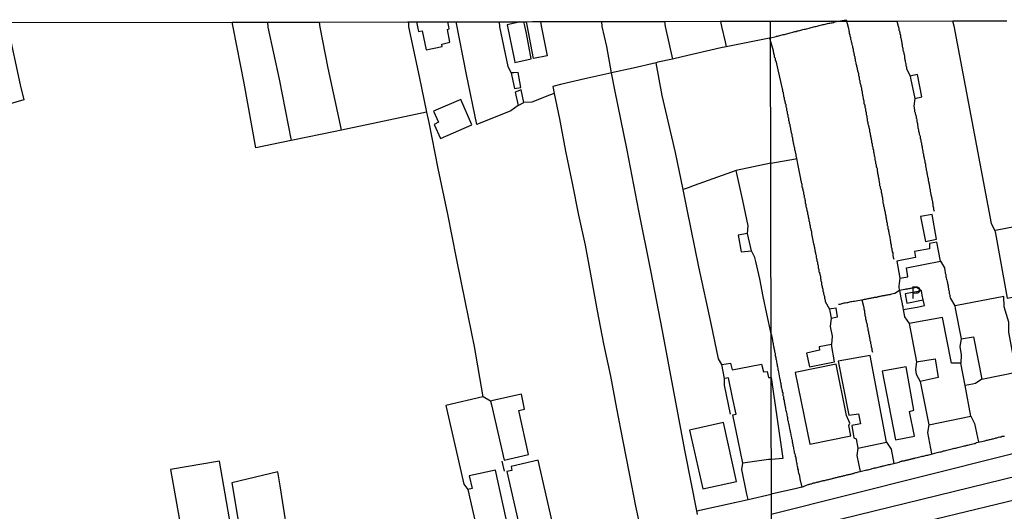
# Model space of a CAD drawing. Units: millimetres. Extents: x 180707 to 183188, y 1668736 to 1671511.
# Drawn here: x 181047 to 181246, y 1671410 to 1671508 of the extents above; entities that cross this region are included whole.
import ezdxf
from ezdxf.enums import TextEntityAlignment as Align

# ---------------------------------------------------------------- set-up
doc = ezdxf.new("R2010")
doc.units = ezdxf.units.MM
doc.header["$MEASUREMENT"] = 0
for name, color, linetype in [('V-EDIFICACAO', 2, 'Continuous'), ('V-EDIFICACAO_IDENTIFICADA', 6, 'Continuous'), ('V-EIXO_DE_LOGRADOURO', 3, 'Continuous'), ('V-LOTE', 1, 'Continuous'), ('V-NOME_DOS_LOGRADOUROS', 7, 'Continuous'), ('V-QUADRA', 41, 'Continuous'), ('V-TESTADA', 250, 'Continuous'), ('X-LIMITE_1000', 7, 'Continuous'), ('X-LIMITE_5000', 7, 'Continuous')]:
    doc.layers.add(name, color=color, linetype=linetype)
doc.styles.get("Standard").update_dxf_attribs({"font": 'romans.shx'})

msp = doc.modelspace()

# ---------------------------------------------------------------- linework, layer by layer
at = {"layer": 'V-EDIFICACAO'}
for points in [[(181127.28, 1671507.99), (181127.49, 1671506.98), (181127.69, 1671506.03), (181128.43, 1671506.16), (181129.25, 1671502.33), (181132.47, 1671503.02), (181132.37, 1671503.48), (181134.03, 1671503.91), (181133.52, 1671506.44), (181133.9, 1671506.57), (181133.81, 1671506.99), (181133.6, 1671508)], [(181148.04, 1671508.02), (181147.26, 1671507.81), (181145.54, 1671507.41), (181147, 1671500.21), (181147.08, 1671499.83), (181150.37, 1671500.52), (181149.42, 1671505.63), (181149.03, 1671507.46), (181148.9, 1671508.02)], [(181152.26, 1671508.02), (181152.46, 1671506.88), (181153.61, 1671501.16), (181150.85, 1671500.6), (181149.58, 1671507.31), (181149.44, 1671508.02)]]:
    msp.add_lwpolyline(points, dxfattribs=at)
for points in [[(181146.36, 1671497.7), (181146.5, 1671497.03), (181147, 1671494.55), (181148.27, 1671494.76), (181147.76, 1671497.82), (181146.87, 1671497.74), (181146.36, 1671497.7)], [(181226.59, 1671497.08), (181226.68, 1671496.63), (181227.54, 1671492.55), (181228.96, 1671492.88), (181228.06, 1671497.41), (181227.12, 1671497.2), (181226.59, 1671497.08)], [(181147.12, 1671493.87), (181147.76, 1671491.15), (181148.87, 1671491.74), (181148.36, 1671494.29), (181147.12, 1671493.87)], [(181130.71, 1671490.04), (181131.69, 1671487.83), (181130.84, 1671487.32), (181132.12, 1671484.52), (181138.41, 1671487.24), (181136.2, 1671492.38), (181130.71, 1671490.04)], [(181228.71, 1671468.84), (181229.7, 1671463.79), (181231.89, 1671464.26), (181231.03, 1671469.21), (181228.71, 1671468.84)], [(181243.64, 1671466.01), (181243.75, 1671465.4), (181246.08, 1671452.37), (181253.68, 1671453.82), (181251.09, 1671467.43), (181244.08, 1671466.09), (181243.64, 1671466.01)], [(181192.02, 1671465.04), (181192.61, 1671461.69), (181194.65, 1671461.94), (181193.89, 1671465.43), (181192.02, 1671465.04)], [(181230.48, 1671463.38), (181230.49, 1671462.29), (181227.5, 1671461.77), (181227.64, 1671460.59), (181223.94, 1671459.8), (181224.53, 1671456.38), (181226.13, 1671456.69), (181225.83, 1671458.52), (181232.67, 1671459.82), (181231.93, 1671463.66), (181230.48, 1671463.38)], [(181235.56, 1671450.83), (181235.66, 1671450.33), (181236.83, 1671444.21), (181239.35, 1671444.61), (181241.03, 1671436.1), (181248.26, 1671437.54), (181247.87, 1671437.95), (181246.44, 1671445.57), (181246.43, 1671447.59), (181245.49, 1671450.62), (181245.44, 1671452.73), (181235.99, 1671450.91), (181235.56, 1671450.83)], [(181210.37, 1671450.2), (181210.46, 1671449.74), (181210.72, 1671448.36), (181212, 1671448.63), (181211.69, 1671450.39), (181210.74, 1671450.25), (181210.37, 1671450.2)], [(181237.63, 1671434.82), (181236.77, 1671439.32), (181234.88, 1671439.31), (181233.09, 1671448.52), (181226.39, 1671447.31), (181227.84, 1671439.56), (181231.62, 1671440.19), (181232.26, 1671436.42), (181228.58, 1671435.65), (181230.32, 1671426.93), (181238.81, 1671428.65)], [(181208.29, 1671442.59), (181208.39, 1671441.92), (181205.75, 1671441.32), (181206.34, 1671438.56), (181211.38, 1671439.58), (181210.78, 1671443.09), (181208.29, 1671442.59)], [(181212.13, 1671439.69), (181214.29, 1671428.87), (181216.21, 1671429.11), (181216.6, 1671427.09), (181214.85, 1671426.74), (181215.24, 1671424.31), (181215.71, 1671424.11), (181216.06, 1671422.24), (181221.84, 1671423.44), (181218.56, 1671440.86), (181212.13, 1671439.69)], [(181198.68, 1671419.93), (181198.08, 1671419.91), (181192.96, 1671419.21), (181191.99, 1671423.76), (181190.91, 1671428.94), (181191.63, 1671429.02), (181190.86, 1671432.42), (181190.07, 1671436.33), (181189.28, 1671436.23), (181188.74, 1671439.04), (181190.45, 1671439.32), (181190.81, 1671437.94), (181194.31, 1671438.66), (181196.71, 1671439.14), (181197.12, 1671437.58), (181197.84, 1671437.61), (181198.09, 1671436.43), (181198.63, 1671436.46), (181200.97, 1671420.11)], [(181203.46, 1671437.41), (181206.4, 1671422.98), (181214.67, 1671424.66), (181214.25, 1671426.78), (181214.46, 1671427.26), (181213.77, 1671428.78), (181211.74, 1671439.1), (181203.46, 1671437.41)], [(181220.98, 1671437.72), (181223.62, 1671423.88), (181227.46, 1671424.65), (181226.45, 1671429.56), (181227.36, 1671429.85), (181225.81, 1671438.59), (181220.98, 1671437.72)], [(181142.19, 1671431.67), (181142.35, 1671430.96), (181144.91, 1671419.81), (181149.84, 1671420.92), (181147.89, 1671429.8), (181149.04, 1671430.06), (181148.4, 1671433.07), (181142.68, 1671431.78), (181142.19, 1671431.67)], [(181182.24, 1671425.8), (181184.92, 1671414.03), (181191.68, 1671415.52), (181189.08, 1671427.38), (181182.24, 1671425.8)], [(181077.78, 1671417.94), (181081.44, 1671397.62), (181089.09, 1671399.06), (181087.9, 1671406.08), (181089.98, 1671406.46), (181087.69, 1671419.6), (181077.78, 1671417.94)], [(181146.32, 1671418.53), (181146.44, 1671417.73), (181145.46, 1671417.51), (181148.06, 1671406.04), (181154.61, 1671407.44), (181151.8, 1671419.77), (181146.32, 1671418.53)], [(181137.9, 1671416.62), (181138.49, 1671414.11), (181137.6, 1671413.86), (181139.47, 1671405.61), (181142.28, 1671406.12), (181142.66, 1671405.1), (181145.8, 1671405.82), (181143.17, 1671417.81), (181137.9, 1671416.62)]]:
    msp.add_lwpolyline(points, close=True, dxfattribs=at)
at = {"layer": 'V-EDIFICACAO_IDENTIFICADA'}
for points in [[(181225.91, 1671451.35), (181229.22, 1671452.04), (181229.03, 1671452.96), (181228.85, 1671453.86), (181228.85, 1671453.86), (181227.85, 1671453.67), (181225.57, 1671453.23), (181225.91, 1671451.35)], [(181228.85, 1671453.86), (181227.85, 1671453.67), (181225.57, 1671453.23), (181225.91, 1671451.35), (181229.22, 1671452.04), (181229.03, 1671452.96), (181228.85, 1671453.86)]]:
    msp.add_lwpolyline(points, close=True, dxfattribs=at)
at = {"layer": 'V-EIXO_DE_LOGRADOURO'}
msp.add_lwpolyline([(181198.34, 1671404.44), (181199.67, 1671404.77), (181251.66, 1671417.53), (181311.05, 1671431.46)], dxfattribs=at)
at = {"layer": 'V-LOTE'}
for points in [[(181125.675, 1671507.98), (181125.69, 1671506.97), (181127.83, 1671496.96), (181129.33, 1671489.83)], [(181147.76, 1671491.15), (181146.26, 1671490.09), (181139.44, 1671487.33), (181137.34, 1671497.4), (181135.27, 1671507.995)], [(181143.945, 1671508.01), (181143.98, 1671507), (181145.66, 1671499.03), (181146.36, 1671497.7)], [(181164.64, 1671507.04), (181164.57, 1671508.045)], [(181177.18, 1671508.065), (181177.34, 1671507.06)], [(181188.46, 1671508.08), (181188.68, 1671507.08), (181189.37, 1671503.99), (181189.6, 1671502.96)], [(181198.52, 1671504.76), (181199.66, 1671505.06), (181199.73, 1671505.08), (181199.9, 1671505.12), (181200.12, 1671505.16), (181200.38, 1671505.23), (181200.6, 1671505.29), (181200.85, 1671505.35), (181201.07, 1671505.42), (181201.33, 1671505.46), (181201.54, 1671505.53), (181201.76, 1671505.59), (181202.02, 1671505.64), (181202.24, 1671505.7), (181202.49, 1671505.77), (181202.71, 1671505.83), (181202.97, 1671505.9), (181203.18, 1671505.98), (181203.4, 1671506.03), (181203.66, 1671506.07), (181203.88, 1671506.15), (181204.13, 1671506.2), (181204.35, 1671506.26), (181204.61, 1671506.33), (181204.82, 1671506.37), (181205.04, 1671506.43), (181205.3, 1671506.48), (181205.52, 1671506.54), (181205.77, 1671506.61), (181205.99, 1671506.65), (181206.25, 1671506.72), (181206.46, 1671506.76), (181206.68, 1671506.85), (181206.94, 1671506.89), (181207.16, 1671506.95), (181207.41, 1671507.02), (181207.63, 1671507.06), (181207.89, 1671507.12), (181208.1, 1671507.17), (181208.32, 1671507.25), (181208.58, 1671507.34), (181208.8, 1671507.38), (181209.05, 1671507.43), (181209.27, 1671507.47), (181209.53, 1671507.54), (181209.74, 1671507.58), (181209.96, 1671507.64), (181210.22, 1671507.69), (181210.44, 1671507.73), (181210.69, 1671507.79), (181210.91, 1671507.81), (181211.17, 1671507.88), (181211.38, 1671507.97), (181213.71, 1671508.42)], [(181213.71, 1671508.42), (181214.13, 1671506.93), (181214.08, 1671506.91), (181214.12, 1671506.91), (181214.14, 1671506.82), (181214.19, 1671506.72), (181214.19, 1671506.55), (181214.23, 1671506.33), (181214.27, 1671506.16), (181214.32, 1671505.99), (181214.34, 1671505.77), (181214.36, 1671505.66), (181214.4, 1671505.6), (181214.4, 1671505.55), (181214.41, 1671505.51), (181214.45, 1671505.42), (181214.45, 1671505.25), (181214.49, 1671505.08), (181214.53, 1671505.01), (181214.55, 1671504.97), (181214.57, 1671504.91), (181214.57, 1671504.69), (181214.62, 1671504.52), (181214.68, 1671504.35), (181214.75, 1671504.13), (181214.75, 1671503.96), (181214.79, 1671503.91), (181214.83, 1671503.78), (181214.88, 1671503.61), (181214.88, 1671503.44), (181214.92, 1671503.27), (181215.01, 1671503.05), (181215.01, 1671502.88), (181215.05, 1671502.71), (181215.11, 1671502.49), (181215.14, 1671502.32), (181215.14, 1671502.14), (181215.18, 1671501.97), (181215.27, 1671501.8), (181215.27, 1671501.63), (181215.31, 1671501.41), (181215.35, 1671501.24), (181215.39, 1671501.07), (181215.44, 1671500.85), (181215.48, 1671500.68), (181215.52, 1671500.5), (181215.52, 1671500.33), (181215.52, 1671500.16), (181215.59, 1671499.99), (181215.68, 1671499.77), (181215.7, 1671499.6), (181215.74, 1671499.43), (181215.83, 1671499.21), (181215.83, 1671499.04), (181215.87, 1671498.86), (181215.91, 1671498.69), (181215.96, 1671498.52), (181215.96, 1671498.35), (181215.98, 1671498.3), (181216, 1671498.24), (181216.02, 1671498.13), (181216.09, 1671497.96), (181216.11, 1671497.79), (181216.19, 1671497.57), (181216.21, 1671497.57), (181216.21, 1671497.4), (181216.21, 1671497.22), (181216.26, 1671497.05), (181216.32, 1671496.88), (181216.32, 1671496.81), (181216.34, 1671496.71), (181216.34, 1671496.49), (181216.36, 1671496.42), (181216.41, 1671496.32), (181216.45, 1671496.15), (181216.47, 1671495.93), (181216.49, 1671495.76), (181216.54, 1671495.67), (181216.56, 1671495.58), (181216.63, 1671495.41), (181216.65, 1671495.24), (181216.67, 1671495.07), (181216.69, 1671494.98), (181216.73, 1671494.91), (181216.75, 1671494.85), (181216.78, 1671494.68), (181216.78, 1671494.51), (181216.82, 1671494.29), (181216.86, 1671494.12), (181216.91, 1671493.94), (181216.91, 1671493.77), (181216.95, 1671493.6), (181216.99, 1671493.43), (181217.03, 1671493.21), (181217.05, 1671493.04)], [(181223.93, 1671508.145), (181224.2, 1671507.14)], [(181235.135, 1671508.165), (181235.38, 1671507.16), (181242.89, 1671467.4), (181243.64, 1671466.01)], [(181045.08, 1671506.83), (181047.57, 1671495.31), (181048.34, 1671492.3), (181039.75, 1671489.84), (181035.2, 1671488.56)], [(181090.44, 1671506.91), (181090.24, 1671507.91)], [(181102.07, 1671484.11), (181094.99, 1671482.65), (181092.64, 1671495.68), (181090.44, 1671506.91)], [(181097.315, 1671507.93), (181097.4, 1671506.92), (181099.64, 1671496.47), (181102.07, 1671484.11)], [(181107.92, 1671506.94), (181107.78, 1671507.945)], [(181112.01, 1671487.19), (181109.56, 1671498.66), (181107.92, 1671506.94)], [(181166.55, 1671497.7), (181165.55, 1671503.01), (181164.64, 1671507.04)], [(181177.34, 1671507.06), (181178.79, 1671500.51)], [(181224.2, 1671507.14), (181224.3, 1671506.7), (181224.31, 1671506.63), (181224.33, 1671506.59), (181224.33, 1671506.46), (181224.35, 1671506.33), (181224.37, 1671506.24), (181224.37, 1671506.2), (181224.44, 1671506.15), (181224.46, 1671506.03), (181224.48, 1671505.99), (181224.5, 1671505.94), (181224.54, 1671505.55), (181224.57, 1671505.48), (181224.59, 1671505.42), (181224.63, 1671505.34), (181224.63, 1671505.17), (181224.63, 1671504.99), (181224.65, 1671504.86), (181224.72, 1671504.78), (181224.74, 1671504.69), (181224.76, 1671504.6), (181224.76, 1671504.39), (181224.83, 1671504.17), (181224.87, 1671504), (181224.89, 1671503.83), (181224.91, 1671503.61), (181224.96, 1671503.44), (181225.02, 1671503.27), (181225.02, 1671503.05), (181225.06, 1671502.88), (181225.11, 1671502.71), (181225.15, 1671502.49), (181225.15, 1671502.32), (181225.19, 1671502.14), (181225.26, 1671501.97), (181225.32, 1671501.8), (181225.32, 1671501.63), (181225.36, 1671501.41), (181225.41, 1671501.37), (181225.45, 1671501.24), (181225.45, 1671501.07), (181225.45, 1671500.85), (181225.49, 1671500.68), (181225.52, 1671500.5), (181225.54, 1671500.33), (181225.58, 1671500.16), (181225.58, 1671499.99), (181225.65, 1671499.77), (181225.71, 1671499.6), (181225.71, 1671499.43), (181225.75, 1671499.21), (181225.8, 1671499.04), (181225.84, 1671498.86), (181225.84, 1671498.69), (181225.85, 1671498.63), (181226.59, 1671497.08)], [(181198.32, 1671504.72), (181189.6, 1671502.96)], [(181198.52, 1671504.76), (181198.32, 1671504.72)], [(181198.32, 1671504.72), (181199.04, 1671502.21), (181199.02, 1671502.01), (181199.1, 1671501.84), (181199.12, 1671501.67), (181199.17, 1671501.45), (181199.23, 1671501.3), (181199.25, 1671501.07), (181199.27, 1671500.89), (181199.34, 1671500.85), (181199.39, 1671500.8), (181199.41, 1671500.68), (181199.43, 1671500.5), (181199.45, 1671500.33), (181199.47, 1671500.24), (181199.56, 1671500.16), (181199.96, 1671498.35), (181200.83, 1671494.52), (181200.89, 1671494.33), (181200.89, 1671494.16), (181200.94, 1671493.99), (181201.02, 1671493.82), (181201.02, 1671493.69), (181201.04, 1671493.51), (181201.09, 1671493.38), (181201.11, 1671493.34), (181201.15, 1671493.21), (181201.15, 1671493.04), (181201.2, 1671492.87), (181201.2, 1671492.82), (181201.24, 1671492.75), (181201.26, 1671492.69), (181201.28, 1671492.52), (181201.28, 1671492.35), (181201.35, 1671492.24), (181201.37, 1671492.18), (181201.39, 1671492.05), (181201.41, 1671491.87), (181201.44, 1671491.7), (181201.48, 1671491.57), (181201.56, 1671491.4), (181201.58, 1671491.23), (181201.58, 1671491.05), (181201.6, 1671490.88), (181201.65, 1671490.84), (181201.65, 1671490.79), (181201.69, 1671490.71), (181201.71, 1671490.54), (181201.71, 1671490.41), (181201.73, 1671490.23), (181201.8, 1671490.06), (181201.84, 1671489.93), (181201.84, 1671489.76), (181201.86, 1671489.59), (181201.91, 1671489.5), (181201.95, 1671489.41), (181201.97, 1671489.24), (181201.97, 1671489.07), (181201.99, 1671488.9), (181202.04, 1671488.79), (181202.1, 1671488.59), (181202.1, 1671488.42), (181202.12, 1671488.25), (181202.12, 1671488.14), (181202.19, 1671488.08), (181202.17, 1671488.01), (181202.23, 1671487.9), (181202.23, 1671487.73), (181202.28, 1671487.56), (181202.36, 1671487.38), (181202.4, 1671487.21), (181202.4, 1671487.04), (181202.45, 1671486.87), (181202.47, 1671486.8), (181202.51, 1671486.69), (181202.53, 1671486.52), (181202.53, 1671486.35), (181202.58, 1671486.18), (181202.62, 1671486.05), (181202.66, 1671485.7), (181202.71, 1671485.53), (181202.77, 1671485.36), (181202.79, 1671485.18), (181202.79, 1671485.01), (181202.86, 1671484.84), (181202.9, 1671484.67), (181202.92, 1671484.49), (181202.92, 1671484.32), (181202.94, 1671484.25), (181202.99, 1671484.15), (181203.03, 1671483.98), (181203.05, 1671483.85), (181203.05, 1671483.67), (181203.07, 1671483.54), (181203.12, 1671483.5)], [(181189.6, 1671502.96), (181188.5, 1671502.74), (181180.72, 1671500.95), (181178.79, 1671500.51)], [(181178.79, 1671500.51), (181175.85, 1671499.84), (181175.5, 1671499.77)], [(181175.5, 1671499.77), (181170.89, 1671498.68), (181166.55, 1671497.7)], [(181180.92, 1671474.25), (181179.39, 1671481.72), (181176.73, 1671493.17), (181175.5, 1671499.77)], [(181166.55, 1671497.7), (181166.01, 1671497.58), (181161.15, 1671496.53), (181156.29, 1671495.35), (181154.73, 1671494.97), (181155.02, 1671493.58)], [(181183.66, 1671409.62), (181181.36, 1671421.45), (181179.06, 1671433.62), (181176.76, 1671445.79), (181174.46, 1671457.96), (181172, 1671469.98), (181169.7, 1671482.15), (181167.19, 1671494.32), (181166.55, 1671497.7)], [(181154.02, 1671493.2), (181150.51, 1671491.85), (181148.87, 1671491.74)], [(181155.02, 1671493.58), (181154.02, 1671493.2)], [(181155.02, 1671493.58), (181156.09, 1671488.48), (181157.29, 1671481.94), (181158.62, 1671475.53), (181159.87, 1671469.07), (181161.2, 1671463.07), (181162.43, 1671456.45), (181163.66, 1671449.83), (181164.91, 1671443.21), (181166.29, 1671436.7), (181167.54, 1671430.19), (181168.82, 1671423.65), (181170.1, 1671417.11), (181171.38, 1671410.57), (181172.3, 1671406.22)], [(181217.05, 1671493.04), (181217.1, 1671492.87), (181217.16, 1671492.65), (181217.16, 1671492.48), (181217.18, 1671492.3), (181217.18, 1671492.19), (181217.25, 1671492.13)], [(181227.54, 1671492.55), (181227.34, 1671491.01)], [(181217.25, 1671492.13), (181217.27, 1671491.96), (181217.29, 1671491.79), (181217.31, 1671491.57), (181217.31, 1671491.46), (181217.38, 1671491.4), (181217.4, 1671491.31), (181217.45, 1671491.23), (181217.47, 1671491.01), (181217.51, 1671490.84), (181217.55, 1671490.66), (181217.6, 1671490.49), (181217.6, 1671490.32), (181217.64, 1671490.15), (181217.7, 1671489.93), (181217.73, 1671489.76), (181217.73, 1671489.59), (181217.77, 1671489.37), (181217.83, 1671489.2), (181217.85, 1671489.02), (181217.85, 1671488.85), (181217.9, 1671488.68), (181217.96, 1671488.51), (181217.98, 1671488.29), (181217.98, 1671488.12), (181218.03, 1671487.95), (181218.11, 1671487.73), (181218.11, 1671487.56), (181218.11, 1671487.38), (181218.13, 1671487.25), (181218.2, 1671487.21), (181218.22, 1671487.17), (181218.24, 1671487.04), (181218.29, 1671486.87), (181218.31, 1671486.65), (181218.33, 1671486.58), (181218.35, 1671486.5), (181218.37, 1671486.48), (181218.39, 1671486.37), (181218.42, 1671486.31), (181218.42, 1671486.09), (181218.44, 1671485.92), (181218.5, 1671485.74), (181218.55, 1671485.57), (181218.55, 1671485.4), (181218.57, 1671485.23), (181218.59, 1671485.2), (181218.61, 1671485.12), (181218.65, 1671485.01), (181218.65, 1671484.94), (181218.67, 1671484.84), (181218.67, 1671484.67), (181218.72, 1671484.45), (181218.76, 1671484.28), (181218.8, 1671484.1), (181218.8, 1671483.93), (181218.85, 1671483.76), (181218.89, 1671483.59), (181218.93, 1671483.54), (181218.93, 1671483.46), (181218.93, 1671483.37), (181218.93, 1671483.2), (181218.95, 1671483.03), (181219.02, 1671482.92), (181219.06, 1671482.83), (181219.09, 1671482.74), (181219.11, 1671482.59), (181219.11, 1671482.38), (181219.17, 1671482.34), (181219.15, 1671482.23), (181219.19, 1671482.21), (181219.21, 1671482.1), (181219.24, 1671482.03), (181219.24, 1671481.82), (181219.26, 1671481.65), (181219.32, 1671481.47), (181219.37, 1671481.26), (181219.37, 1671481.08), (181219.41, 1671480.87), (181219.47, 1671480.65), (181219.49, 1671480.48), (181219.49, 1671480.31), (181219.51, 1671480.2), (181219.56, 1671480.09), (181219.62, 1671479.92), (181219.62, 1671479.75), (181219.64, 1671479.53), (181219.69, 1671479.36), (181219.73, 1671479.19), (181219.75, 1671478.97), (181219.77, 1671478.8), (181219.86, 1671478.62), (181219.93, 1671478.45), (181219.93, 1671478.28), (181219.93, 1671478.11)], [(181227.34, 1671491.01), (181227.46, 1671490.25), (181227.5, 1671490.06), (181227.5, 1671489.97), (181227.57, 1671489.89), (181227.61, 1671489.72), (181227.61, 1671489.54), (181227.65, 1671489.41), (181227.69, 1671489.37), (181227.69, 1671489.26), (181227.74, 1671489.2), (181227.78, 1671489.02), (181227.78, 1671488.85), (181227.8, 1671488.68), (181227.82, 1671488.59), (181227.87, 1671488.51), (181227.91, 1671488.29), (181227.91, 1671488.12), (181227.93, 1671487.95), (181228, 1671487.73), (181228.04, 1671487.56), (181228.04, 1671487.38), (181228.08, 1671487.21), (181228.13, 1671487.04), (181228.17, 1671486.87), (181228.17, 1671486.65), (181228.21, 1671486.48), (181228.24, 1671486.43), (181228.28, 1671486.31), (181228.3, 1671486.09), (181228.3, 1671485.92), (181228.32, 1671485.85), (181228.37, 1671485.78), (181228.39, 1671485.74), (181228.43, 1671485.57), (181228.43, 1671485.4), (181228.49, 1671485.23), (181228.58, 1671485.01), (181228.6, 1671484.84), (181228.62, 1671484.67), (181228.62, 1671484.53), (181228.69, 1671484.45), (181228.71, 1671484.4), (181228.73, 1671484.28), (181228.73, 1671484.1), (181228.73, 1671483.93), (181228.8, 1671483.76), (181228.86, 1671483.59), (181228.86, 1671483.37), (181228.88, 1671483.2), (181228.93, 1671483.15), (181228.95, 1671483.03), (181228.99, 1671482.81), (181228.99, 1671482.64), (181229.03, 1671482.47), (181229.06, 1671482.38), (181229.1, 1671482.25), (181229.12, 1671482.08), (181229.12, 1671481.9), (181229.16, 1671481.73), (181229.23, 1671481.56), (181229.25, 1671481.39), (181229.25, 1671481.17), (181229.27, 1671481.15), (181229.31, 1671481.08), (181229.31, 1671481), (181229.33, 1671480.93), (181229.36, 1671480.89), (181229.38, 1671480.83), (181229.42, 1671480.61), (181229.44, 1671480.44), (181229.46, 1671480.26), (181229.49, 1671480.2), (181229.53, 1671480.09), (181229.55, 1671479.92), (181229.55, 1671479.75), (181229.59, 1671479.53), (181229.66, 1671479.36), (181229.68, 1671479.19), (181229.68, 1671478.97), (181229.72, 1671478.8), (181229.77, 1671478.62), (181229.81, 1671478.45), (181229.81, 1671478.28), (181229.85, 1671478.11), (181229.92, 1671477.89), (181229.94, 1671477.72), (181229.94, 1671477.55), (181230, 1671477.33), (181230.04, 1671477.16), (181230.07, 1671476.98), (181230.09, 1671476.81), (181230.11, 1671476.77), (181230.15, 1671476.7), (181230.15, 1671476.64)], [(181129.33, 1671489.83), (181119.53, 1671487.71), (181112.22, 1671486.19)], [(181129.33, 1671489.83), (181129.77, 1671487.71), (181131.61, 1671478.46), (181133.5, 1671469.31), (181135.29, 1671460.42), (181137.08, 1671451.53), (181138.87, 1671442.64), (181140.61, 1671432.54)], [(181112.22, 1671486.19), (181112.01, 1671487.19)], [(181112.22, 1671486.19), (181110.94, 1671485.92), (181102.4, 1671484.18), (181102.07, 1671484.11)], [(181203.12, 1671483.5), (181203.16, 1671483.33), (181203.18, 1671483.16), (181203.22, 1671482.98), (181203.27, 1671482.81), (181203.33, 1671482.64), (181203.35, 1671482.47)], [(181203.35, 1671482.47), (181203.35, 1671482.29), (181203.4, 1671482.12), (181203.46, 1671481.95), (181203.48, 1671481.77), (181203.5, 1671481.6), (181203.5, 1671481.49), (181203.57, 1671481.43), (181203.61, 1671481.26), (181203.61, 1671481.13), (181203.61, 1671480.95), (181203.61, 1671480.89), (181203.68, 1671480.87), (181203.75, 1671480.48)], [(181198.56, 1671479.53), (181203.56, 1671480.43), (181203.73, 1671480.47), (181203.75, 1671480.48)], [(181203.75, 1671480.48), (181204.04, 1671478.77), (181204.49, 1671476.71), (181204.5, 1671476.68), (181204.56, 1671476.51), (181204.56, 1671476.34), (181204.56, 1671476.21), (181204.58, 1671476.14), (181204.63, 1671476.03), (181204.67, 1671475.86), (181204.69, 1671475.69), (181204.71, 1671475.52), (181204.71, 1671475.43), (181204.78, 1671475.36), (181204.82, 1671475.23), (181204.82, 1671475.13), (181204.82, 1671474.96), (181204.84, 1671474.78), (181204.86, 1671474.67), (181204.91, 1671474.67), (181204.91, 1671474.61), (181204.97, 1671474.44), (181204.99, 1671474.27), (181205.01, 1671474.09), (181205.04, 1671474.05), (181205.06, 1671473.98), (181205.08, 1671473.92), (181205.12, 1671473.75), (181205.12, 1671473.57), (181205.17, 1671473.4), (181205.21, 1671473.23), (181205.25, 1671473.06), (181205.25, 1671472.93), (181205.25, 1671472.75), (181205.3, 1671472.66), (181205.34, 1671472.58), (181205.38, 1671472.41), (181205.38, 1671472.24), (181205.4, 1671472.06), (181205.45, 1671472.02), (181205.47, 1671471.89), (181205.51, 1671471.72), (181205.51, 1671471.55), (181205.53, 1671471.37), (181205.58, 1671471.33), (181205.6, 1671471.2), (181205.64, 1671471.03), (181205.64, 1671470.86), (181205.66, 1671470.73), (181205.66, 1671470.68), (181205.7, 1671470.6), (181205.73, 1671470.55), (181205.75, 1671470.38), (181205.79, 1671470.21), (181205.81, 1671470.04), (181205.83, 1671469.92), (181205.9, 1671469.86), (181205.94, 1671469.69), (181205.94, 1671469.52), (181205.96, 1671469.35), (181206.03, 1671469.17), (181206.07, 1671469), (181206.07, 1671468.83), (181206.09, 1671468.65), (181206.16, 1671468.59), (181206.16, 1671468.48), (181206.2, 1671468.31), (181206.2, 1671468.14), (181206.22, 1671468.01), (181206.29, 1671467.83), (181206.33, 1671467.66), (181206.33, 1671467.49), (181206.35, 1671467.32), (181206.4, 1671467.23), (181206.42, 1671467.14), (181206.46, 1671466.97), (181206.46, 1671466.8), (181206.48, 1671466.63), (181206.55, 1671466.45), (181206.59, 1671466.28), (181206.59, 1671466.11), (181206.66, 1671465.94), (181206.72, 1671465.81)], [(181198.56, 1671479.53), (181191.6, 1671478.05)], [(181191.6, 1671478.05), (181183.17, 1671475.09), (181181.92, 1671474.62), (181180.92, 1671474.25)], [(181194.04, 1671466.94), (181192.95, 1671472.02), (181191.6, 1671478.05)], [(181219.93, 1671478.11), (181219.95, 1671477.95), (181220.01, 1671477.89), (181220.03, 1671477.84), (181220.03, 1671477.72), (181220.06, 1671477.55), (181220.08, 1671477.33)], [(181220.08, 1671477.33), (181220.08, 1671477.22), (181220.14, 1671477.16), (181220.16, 1671477.05), (181220.19, 1671476.98), (181220.19, 1671476.81), (181220.21, 1671476.64), (181220.25, 1671476.49), (181220.27, 1671476.47), (181220.31, 1671476.25), (181220.31, 1671476.08), (181220.33, 1671475.91), (181220.38, 1671475.69), (181220.44, 1671475.52), (181220.44, 1671475.34), (181220.44, 1671475.17), (181220.46, 1671475.08), (181220.53, 1671475), (181220.57, 1671474.83), (181220.57, 1671474.61), (181220.62, 1671474.44), (181220.66, 1671474.35), (181220.7, 1671474.29), (181220.68, 1671474.27), (181220.75, 1671474.09), (181220.75, 1671473.92), (181220.75, 1671473.75), (181220.77, 1671473.7), (181220.79, 1671473.63), (181220.81, 1671473.55), (181220.83, 1671473.53), (181220.85, 1671473.48), (181220.88, 1671473.36), (181220.88, 1671473.19), (181220.9, 1671472.97), (181220.94, 1671472.92), (181220.96, 1671472.8), (181221.01, 1671472.63), (181221.01, 1671472.41), (181221.03, 1671472.24), (181221.05, 1671472.24), (181221.07, 1671472.1), (181221.09, 1671472.06), (181221.13, 1671471.89), (181221.13, 1671471.72), (181221.13, 1671471.55), (181221.18, 1671471.46), (181221.2, 1671471.41), (181221.2, 1671471.33), (181221.22, 1671471.31), (181221.24, 1671471.24), (181221.26, 1671471.16), (181221.26, 1671470.99), (181221.31, 1671470.77), (181221.35, 1671470.6), (181221.39, 1671470.42), (181221.42, 1671470.25), (181221.46, 1671470.08), (181221.52, 1671469.91), (181221.57, 1671469.69), (181221.57, 1671469.52), (181221.59, 1671469.35), (181221.63, 1671469.26), (181221.65, 1671469.13), (181221.7, 1671468.96), (181221.7, 1671468.78), (181221.72, 1671468.61), (181221.74, 1671468.54), (181221.78, 1671468.44), (181221.8, 1671468.27), (181221.83, 1671468.05), (181221.85, 1671467.88), (181221.89, 1671467.71), (181221.95, 1671467.49), (181221.95, 1671467.32), (181221.97, 1671467.14), (181221.97, 1671467.03), (181222.04, 1671466.97), (181222.06, 1671466.93), (181222.08, 1671466.8), (181222.08, 1671466.56), (181222.1, 1671466.41), (181222.1, 1671466.32), (181222.17, 1671466.24), (181222.17, 1671466.17), (181222.24, 1671466.13), (181222.24, 1671466.07), (181222.26, 1671465.85), (181222.28, 1671465.68), (181222.3, 1671465.63), (181222.34, 1671465.5), (181222.36, 1671465.33), (181222.39, 1671465.16), (181222.41, 1671464.99), (181222.43, 1671464.9)], [(181230.15, 1671476.64), (181230.17, 1671476.6), (181230.2, 1671476.53), (181230.22, 1671476.47), (181230.24, 1671476.25), (181230.24, 1671476.08), (181230.28, 1671475.91)], [(181230.28, 1671475.91), (181230.31, 1671475.86), (181230.35, 1671475.69), (181230.37, 1671475.52), (181230.39, 1671475.34), (181230.41, 1671475.17), (181230.48, 1671475), (181230.5, 1671474.95), (181230.5, 1671474.83), (181230.5, 1671474.61), (181230.54, 1671474.44), (181230.61, 1671474.27), (181230.63, 1671474.05), (181230.63, 1671473.88), (181230.67, 1671473.7), (181230.72, 1671473.53), (181230.76, 1671473.36), (181230.76, 1671473.19), (181230.8, 1671472.97), (181230.86, 1671472.8), (181230.91, 1671472.63), (181230.93, 1671472.41), (181230.95, 1671472.24), (181231.02, 1671472.12), (181231.04, 1671472.06), (181231.06, 1671471.89), (181231.06, 1671471.72), (181231.08, 1671471.55), (181231.15, 1671471.37), (181231.17, 1671471.33), (181231.19, 1671471.16), (181231.19, 1671470.99), (181231.23, 1671470.77), (181231.25, 1671470.7), (181231.3, 1671470.6), (181231.32, 1671470.42), (181231.32, 1671470.25), (181231.34, 1671470.08), (181231.41, 1671469.91)], [(181188.07, 1671440.19), (181186.6, 1671447.32), (181184.09, 1671458.72), (181181.74, 1671470.22), (181180.92, 1671474.25)], [(181193.89, 1671465.43), (181194.04, 1671466.94)], [(181206.72, 1671465.81), (181206.76, 1671465.63), (181206.76, 1671465.46), (181206.77, 1671465.31), (181207.17, 1671463.3), (181207.22, 1671463.13), (181207.28, 1671462.96)], [(181222.43, 1671464.9), (181222.47, 1671464.79), (181222.49, 1671464.77), (181222.52, 1671464.6), (181222.52, 1671464.43), (181222.56, 1671464.21), (181222.6, 1671464.04)], [(181207.28, 1671462.96), (181207.28, 1671462.79), (181207.35, 1671462.57), (181207.35, 1671462.4), (181207.41, 1671462.22), (181207.41, 1671462.05), (181207.43, 1671461.88), (181207.48, 1671461.84), (181207.52, 1671461.71), (181207.58, 1671461.49), (181207.58, 1671461.32), (181207.63, 1671461.15), (181207.67, 1671460.93), (181207.71, 1671460.76), (181207.71, 1671460.58), (181207.76, 1671460.41), (181207.76, 1671460.37), (181207.78, 1671460.32), (181207.82, 1671460.24), (181207.84, 1671460.07), (181207.84, 1671459.85), (181207.91, 1671459.74), (181207.93, 1671459.68), (181207.97, 1671459.51), (181207.97, 1671459.29), (181208.04, 1671459.12), (181208.06, 1671458.94), (181208.1, 1671458.77), (181208.1, 1671458.6), (181208.12, 1671458.43), (181208.14, 1671458.34), (181208.19, 1671458.29), (181208.21, 1671458.21), (181208.23, 1671458.04), (181208.23, 1671457.87), (181208.25, 1671457.71), (181208.32, 1671457.65), (181208.34, 1671457.6), (181208.36, 1671457.48), (181208.4, 1671457.3), (181208.42, 1671457.13), (181208.45, 1671457.13), (181208.49, 1671456.96), (181208.53, 1671456.79), (181208.53, 1671456.57), (181208.55, 1671456.4), (181208.58, 1671456.29), (181208.62, 1671456.23), (181208.64, 1671456.18), (181208.66, 1671456.14), (181208.66, 1671456.01), (181208.66, 1671455.84), (181208.75, 1671455.66), (181208.77, 1671455.49), (181208.79, 1671455.32), (181208.79, 1671455.15), (181208.84, 1671454.93), (181208.92, 1671454.76), (181208.92, 1671454.59), (181208.94, 1671454.37), (181208.96, 1671454.37), (181209.01, 1671454.2), (181209.05, 1671454.02), (181209.05, 1671453.85), (181209.09, 1671453.68), (181209.11, 1671453.61), (181209.14, 1671453.57), (181209.16, 1671453.51), (181209.18, 1671453.29), (181209.22, 1671453.12), (181209.24, 1671453.05), (181209.29, 1671452.95), (181209.35, 1671452.73), (181209.35, 1671452.56), (181209.37, 1671452.38), (181209.42, 1671452.21), (181209.48, 1671452.04), (181209.48, 1671451.87), (181209.52, 1671451.74), (181210.37, 1671450.2)], [(181222.6, 1671464.04), (181222.62, 1671463.86), (181222.65, 1671463.69), (181222.67, 1671463.52), (181222.71, 1671463.35), (181222.77, 1671463.13), (181222.77, 1671462.96), (181222.79, 1671462.79), (181222.79, 1671462.65), (181222.86, 1671462.57), (181222.9, 1671462.4), (181222.9, 1671462.22), (181222.93, 1671462.05), (181222.95, 1671461.88), (181223.01, 1671461.71), (181223.08, 1671461.49), (181223.08, 1671461.32), (181223.1, 1671461.15), (181223.14, 1671460.93), (181223.21, 1671460.76), (181223.21, 1671460.58), (181223.23, 1671460.41), (181223.29, 1671460.26)], [(181195.38, 1671460.59), (181194.65, 1671461.94)], [(181198.62, 1671445.18), (181197.78, 1671449.22), (181197.06, 1671452.75), (181196.34, 1671456.28), (181195.55, 1671459.78), (181195.38, 1671460.59)], [(181232.67, 1671459.82), (181233.48, 1671458.5), (181233.59, 1671457.88), (181233.65, 1671457.65), (181233.67, 1671457.39), (181233.76, 1671457.18), (181233.78, 1671456.96), (181233.8, 1671456.7), (181233.87, 1671456.48), (181233.91, 1671456.23), (181233.95, 1671456.01), (181234.06, 1671455.75), (181234.08, 1671455.54), (181234.1, 1671455.32), (181234.12, 1671455.25), (181234.15, 1671455.21), (181234.19, 1671455.06), (181234.21, 1671454.84), (181234.27, 1671454.59), (181234.27, 1671454.52), (181234.34, 1671454.37), (181234.34, 1671454.11), (181234.38, 1671453.9), (181234.45, 1671453.68), (181234.47, 1671453.42), (181234.51, 1671453.2), (181234.6, 1671452.95), (181234.6, 1671452.73), (181234.66, 1671452.47), (181234.69, 1671452.33), (181235.56, 1671450.83)], [(181224.53, 1671456.38), (181224.29, 1671454.83)], [(181224.29, 1671454.83), (181224.35, 1671454.47), (181224.45, 1671453.9)], [(181228.85, 1671453.85), (181227.85, 1671454.55), (181227.78, 1671454.54), (181227.61, 1671454.52), (181227.44, 1671454.47), (181227.27, 1671454.45), (181227.09, 1671454.43), (181226.92, 1671454.39), (181226.75, 1671454.34), (181226.58, 1671454.32), (181226.4, 1671454.3), (181226.23, 1671454.26), (181226.06, 1671454.21), (181225.89, 1671454.19), (181225.71, 1671454.17), (181225.54, 1671454.13), (181225.53, 1671454.13), (181224.45, 1671453.9)], [(181224.45, 1671453.9), (181223.53, 1671453.3), (181222.81, 1671453.17), (181222.65, 1671453.12), (181222.52, 1671453.09), (181222.39, 1671453.07), (181222.22, 1671453.05), (181222.06, 1671453.01), (181221.96, 1671452.99), (181221.83, 1671452.96), (181221.66, 1671452.94), (181221.48, 1671452.92), (181221.35, 1671452.88), (181221.18, 1671452.83), (181221.01, 1671452.83), (181220.88, 1671452.79), (181220.75, 1671452.79), (181220.58, 1671452.75), (181220.4, 1671452.7), (181220.27, 1671452.68), (181220.1, 1671452.64), (181219.93, 1671452.6), (181219.8, 1671452.55), (181219.67, 1671452.53), (181219.5, 1671452.51), (181219.33, 1671452.49), (181219.2, 1671452.44), (181219.07, 1671452.44), (181218.89, 1671452.38), (181218.72, 1671452.36), (181218.59, 1671452.34), (181218.42, 1671452.3), (181218.25, 1671452.27), (181218.12, 1671452.25), (181217.99, 1671452.23), (181217.81, 1671452.21), (181217.64, 1671452.14), (181217.51, 1671452.12), (181217.34, 1671452.1), (181217.17, 1671452.08), (181215.4, 1671451.7), (181215.33, 1671451.73), (181215.14, 1671451.69), (181214.88, 1671451.67), (181214.66, 1671451.62), (181214.41, 1671451.56), (181214.19, 1671451.52), (181213.97, 1671451.48), (181213.76, 1671451.45), (181213.54, 1671451.41), (181213.28, 1671451.37), (181213.07, 1671451.3), (181212.85, 1671451.26), (181212.81, 1671451.24), (181212.64, 1671451.19), (181212.42, 1671451.13), (181212.16, 1671451.11)], [(181224.45, 1671453.9), (181224.75, 1671452.47), (181225.01, 1671451.27), (181225, 1671451.09), (181225.04, 1671450.92), (181225.11, 1671450.74), (181225.11, 1671450.57), (181225.15, 1671450.4), (181225.21, 1671450.09)], [(181216.9, 1671452.02), (181217.2, 1671450.75), (181217.18, 1671450.74), (181217.25, 1671450.57), (181217.25, 1671450.4), (181217.27, 1671450.23), (181217.34, 1671450.01), (181217.38, 1671449.84), (181217.38, 1671449.67), (181217.4, 1671449.45), (181217.42, 1671449.36), (181217.49, 1671449.28), (181217.51, 1671449.1), (181217.51, 1671448.93), (181217.53, 1671448.76), (181217.6, 1671448.59), (181217.64, 1671448.37), (181217.64, 1671448.2), (181217.68, 1671448.03), (181217.75, 1671447.81), (181217.77, 1671447.64), (181217.79, 1671447.47), (181217.81, 1671447.33), (181217.85, 1671447.33), (181217.9, 1671447.25), (181217.94, 1671447.08), (181217.94, 1671446.9), (181217.96, 1671446.73), (181217.96, 1671446.62), (181218.03, 1671446.56), (181218.07, 1671446.39), (181218.07, 1671446.17), (181218.09, 1671446), (181218.11, 1671445.93), (181218.13, 1671445.89), (181218.16, 1671445.83), (181218.2, 1671445.61), (181218.2, 1671445.44), (181218.24, 1671445.26), (181218.27, 1671445.2), (181218.31, 1671445.09), (181218.33, 1671444.92), (181218.33, 1671444.75), (181218.39, 1671444.53), (181218.44, 1671444.36), (181218.46, 1671444.19), (181218.48, 1671443.97), (181218.5, 1671443.9), (181218.55, 1671443.8), (181218.59, 1671443.62), (181218.59, 1671443.45), (181218.63, 1671443.28), (181218.67, 1671443.11), (181218.76, 1671442.89), (181218.76, 1671442.72), (181218.78, 1671442.55), (181218.82, 1671442.46), (181218.85, 1671442.39), (181218.87, 1671442.35), (181218.89, 1671442.26), (181218.89, 1671442.11), (181218.91, 1671441.9), (181218.95, 1671441.73), (181219, 1671441.55)], [(181225.21, 1671450.09), (181228, 1671450.58), (181229.48, 1671450.91), (181229.47, 1671450.94)], [(181229.47, 1671450.94), (181229.22, 1671452.03)], [(181225.21, 1671450.09), (181225.47, 1671448.66), (181226.39, 1671447.31)], [(181210.72, 1671448.36), (181210.51, 1671446.66)], [(181210.51, 1671446.66), (181210.91, 1671444.75), (181210.78, 1671443.09)], [(181198.62, 1671445.18), (181198.83, 1671444.24), (181198.91, 1671443.97), (181198.93, 1671443.71), (181198.97, 1671443.49), (181199.04, 1671443.24), (181199.04, 1671442.98), (181199.1, 1671442.76), (181199.17, 1671442.5), (181199.19, 1671442.29), (181199.23, 1671442.2), (181199.27, 1671442.07), (181199.34, 1671441.85), (181199.34, 1671441.6), (181199.43, 1671441.34), (181199.47, 1671441.12), (181199.47, 1671440.86), (181199.53, 1671440.65), (181199.58, 1671440.43), (181199.6, 1671440.21), (181199.64, 1671439.96), (181199.73, 1671439.7), (181199.73, 1671439.48), (181199.79, 1671439.22), (181199.86, 1671439.01), (181199.86, 1671438.79), (181199.88, 1671438.57), (181199.99, 1671438.32), (181200.01, 1671438.06), (181200.05, 1671437.84), (181200.14, 1671437.58), (181200.34, 1671436.35), (181200.4, 1671436.11), (181200.42, 1671435.9), (181200.48, 1671435.68), (181200.53, 1671435.42), (181200.55, 1671435.21), (181200.57, 1671434.95), (181200.66, 1671434.73), (181200.68, 1671434.47), (181200.7, 1671434.26), (181200.78, 1671434.04), (181200.85, 1671433.78), (181200.87, 1671433.57), (181200.96, 1671433.31), (181200.98, 1671433.09), (181201, 1671432.83), (181201.02, 1671432.75), (181201.09, 1671432.62), (181201.11, 1671432.57), (181201.11, 1671432.4), (181201.13, 1671432.14), (181201.15, 1671432.03), (181201.22, 1671431.93), (181201.24, 1671431.89), (181201.24, 1671431.67), (181201.26, 1671431.45), (181201.3, 1671431.37), (181201.33, 1671431.3), (181201.35, 1671431.19), (181201.37, 1671430.98), (181201.39, 1671430.76), (181201.43, 1671430.63), (181201.46, 1671430.56), (181201.48, 1671430.5), (181201.5, 1671430.29), (181201.52, 1671430.03), (181201.6, 1671429.81), (181201.67, 1671429.56), (181201.71, 1671429.3), (181201.78, 1671429.08), (181201.8, 1671428.82), (181201.86, 1671428.61), (181201.91, 1671428.39), (181201.93, 1671428.17), (181201.95, 1671427.92), (181202.06, 1671427.66), (181202.06, 1671427.44), (181202.15, 1671427.18), (181202.19, 1671426.97), (181202.4, 1671425.78), (181202.45, 1671425.75), (181202.45, 1671425.5), (181202.51, 1671425.28), (181202.6, 1671425.02), (181202.62, 1671424.81), (181202.68, 1671424.55), (181202.75, 1671424.29), (181202.75, 1671424.18), (181202.77, 1671424.03), (181202.86, 1671423.77), (181202.88, 1671423.51), (181202.9, 1671423.25), (181202.94, 1671423.23), (181202.94, 1671423.14)], [(181236.83, 1671444.21), (181236.56, 1671442.64), (181236.87, 1671440.96)], [(181236.87, 1671440.96), (181236.77, 1671439.32)], [(181188.74, 1671439.04), (181188.07, 1671440.19)], [(181227.84, 1671439.56), (181227.64, 1671438.03)], [(181227.64, 1671438.03), (181227.82, 1671437.07)], [(181227.82, 1671437.07), (181228.58, 1671435.65)], [(181189.22, 1671434.87), (181189.28, 1671436.23)], [(181190.48, 1671429.07), (181189.22, 1671434.87)], [(181239.16, 1671435.11), (181237.63, 1671434.82)], [(181241.03, 1671436.1), (181239.76, 1671435.23), (181239.16, 1671435.11)], [(181140.61, 1671432.54), (181133.2, 1671430.78), (181136.62, 1671415.86), (181136.84, 1671414.97)], [(181142.19, 1671431.67), (181140.68, 1671432.54), (181140.61, 1671432.54)], [(181230.32, 1671426.93), (181230.07, 1671425.36), (181230.89, 1671421.04)], [(181238.81, 1671428.65), (181239.54, 1671427.16)], [(181239.54, 1671427.16), (181240.33, 1671423.41)], [(181202.94, 1671423.14), (181203.01, 1671423), (181203.01, 1671422.74), (181203.07, 1671422.52), (181203.14, 1671422.26), (181203.14, 1671422.05), (181203.22, 1671421.83)], [(181221.84, 1671423.44), (181222.75, 1671422), (181223.33, 1671419.15)], [(181225.28, 1671419.67), (181225.37, 1671419.69), (181225.5, 1671419.71), (181225.63, 1671419.76), (181225.76, 1671419.78), (181225.86, 1671419.8), (181225.89, 1671419.82), (181226.01, 1671419.84), (181226.1, 1671419.84), (181226.23, 1671419.88), (181226.36, 1671419.9), (181226.49, 1671419.95), (181226.62, 1671420.01), (181226.75, 1671420.01), (181226.81, 1671420.03), (181226.88, 1671420.06), (181227.01, 1671420.08), (181227.14, 1671420.12), (181227.27, 1671420.14), (181227.35, 1671420.19), (181227.44, 1671420.19), (181227.55, 1671420.21), (181227.65, 1671420.25), (181228.09, 1671420.34), (181228.3, 1671420.4), (181228.56, 1671420.45), (181228.78, 1671420.51), (181229.04, 1671420.58), (181229.25, 1671420.62), (181229.47, 1671420.68), (181229.68, 1671420.72), (181229.9, 1671420.77), (181230.16, 1671420.83), (181230.37, 1671420.9), (181230.59, 1671420.96), (181232.04, 1671421.34), (181232.32, 1671421.37), (181232.57, 1671421.44), (181232.83, 1671421.5), (181233.05, 1671421.57), (181233.31, 1671421.65), (181233.52, 1671421.7), (181233.76, 1671421.76), (181234, 1671421.83), (181234.26, 1671421.87), (181234.52, 1671421.96), (181234.78, 1671422), (181235.03, 1671422.09), (181235.25, 1671422.13), (181235.51, 1671422.19), (181235.72, 1671422.24), (181235.98, 1671422.3), (181236.2, 1671422.36), (181236.46, 1671422.41), (181236.72, 1671422.47), (181236.98, 1671422.54), (181237.24, 1671422.6), (181237.49, 1671422.67), (181237.75, 1671422.71), (181237.97, 1671422.78), (181238.23, 1671422.84), (181238.44, 1671422.91), (181238.7, 1671422.95), (181238.96, 1671423.04), (181239.22, 1671423.08), (181239.48, 1671423.12), (181239.69, 1671423.14), (181239.74, 1671423.21), (181239.8, 1671423.23), (181239.89, 1671423.27), (181239.95, 1671423.32), (181241.62, 1671423.7), (181241.81, 1671423.75), (181241.98, 1671423.81), (181242.16, 1671423.83), (181242.37, 1671423.9), (181242.54, 1671423.94), (181242.72, 1671423.98), (181242.93, 1671424.03), (181243.1, 1671424.07), (181243.28, 1671424.11), (181243.49, 1671424.18), (181243.67, 1671424.2), (181243.84, 1671424.26), (181244.05, 1671424.31), (181244.23, 1671424.35), (181244.4, 1671424.39), (181244.62, 1671424.46), (181244.79, 1671424.48), (181244.96, 1671424.5), (181245.02, 1671424.55), (181245.13, 1671424.59), (181245.26, 1671424.61), (181245.44, 1671424.63), (181245.56, 1671424.65)], [(181203.22, 1671421.83), (181203.27, 1671421.57), (181203.29, 1671421.31), (181203.36, 1671421.16), (181203.4, 1671421.05), (181203.44, 1671420.79), (181203.48, 1671420.54), (181203.57, 1671420.32), (181203.61, 1671420.06), (181203.66, 1671419.84), (181203.7, 1671419.59), (181203.72, 1671419.33), (181203.79, 1671419.11), (181203.83, 1671418.85), (181203.87, 1671418.59), (181203.9, 1671418.51), (181203.94, 1671418.42), (181203.96, 1671418.33), (181203.96, 1671418.08), (181204.04, 1671417.82), (181204.09, 1671417.6), (181204.09, 1671417.42), (181204.11, 1671417.34), (181204.15, 1671417.13), (181204.26, 1671416.99), (181204.48, 1671415.65), (181204.51, 1671415.52), (181204.78, 1671414.33)], [(181216.06, 1671422.24), (181215.84, 1671420.73), (181216.52, 1671417.5)], [(181144.46, 1671419.58), (181144.92, 1671417.59)], [(181193.99, 1671411.88), (181193.76, 1671412.96), (181192.74, 1671417.9), (181192.96, 1671419.21)], [(181216.52, 1671417.5), (181217.64, 1671417.8), (181217.7, 1671417.79), (181217.9, 1671417.83), (181218.12, 1671417.88), (181218.38, 1671417.94), (181218.59, 1671417.99), (181218.8, 1671418.07), (181218.98, 1671418.09), (181219.2, 1671418.16), (181219.43, 1671418.22), (181219.67, 1671418.26), (181219.93, 1671418.33), (181220.15, 1671418.37), (181220.4, 1671418.44), (181220.62, 1671418.5), (181220.84, 1671418.55), (181221.07, 1671418.63), (181221.31, 1671418.68), (181221.57, 1671418.74), (181221.79, 1671418.76), (181222.04, 1671418.85), (181222.26, 1671418.89), (181222.48, 1671418.94), (181222.73, 1671419.02), (181222.95, 1671419.06), (181223.33, 1671419.15)], [(181223.33, 1671419.15), (181224.4, 1671419.42), (181224.5, 1671419.43), (181224.55, 1671419.48), (181224.59, 1671419.5), (181224.68, 1671419.52), (181224.81, 1671419.56)], [(181224.81, 1671419.56), (181224.94, 1671419.58), (181225.02, 1671419.63), (181225.11, 1671419.63), (181225.21, 1671419.63), (181225.24, 1671419.67), (181225.28, 1671419.67)], [(181090.16, 1671415.24), (181092.04, 1671404.04), (181092.96, 1671399.59), (181101.96, 1671401.38), (181099.86, 1671414.61), (181099.4, 1671417.42), (181090.16, 1671415.24)], [(181204.78, 1671414.33), (181205.74, 1671414.78), (181206.09, 1671414.87), (181206.16, 1671414.9), (181206.25, 1671414.94), (181206.42, 1671414.98), (181206.59, 1671415.01), (181206.72, 1671415.03), (181206.9, 1671415.09), (181206.98, 1671415.14), (181207.07, 1671415.16), (181207.24, 1671415.2), (181207.41, 1671415.24), (181207.59, 1671415.31), (181207.76, 1671415.35), (181207.93, 1671415.4), (181208.1, 1671415.42), (181208.28, 1671415.46), (181208.45, 1671415.5), (181208.62, 1671415.55), (181208.8, 1671415.61), (181208.97, 1671415.61), (181209.12, 1671415.68), (181209.27, 1671415.7), (181209.4, 1671415.72), (181209.57, 1671415.78), (181209.74, 1671415.83), (181209.92, 1671415.87), (181210.09, 1671415.89), (181210.26, 1671415.93), (181210.44, 1671416), (181210.61, 1671416.02), (181210.78, 1671416.06), (181210.95, 1671416.13), (181211.08, 1671416.15), (181211.26, 1671416.17), (181211.43, 1671416.24), (181211.6, 1671416.28), (181211.77, 1671416.3), (181211.95, 1671416.37), (181212.12, 1671416.41), (181212.29, 1671416.43), (181212.46, 1671416.5), (181212.64, 1671416.52), (181212.81, 1671416.56), (181212.98, 1671416.6), (181213.15, 1671416.65), (181213.28, 1671416.69), (181213.46, 1671416.73), (181213.63, 1671416.78), (181213.8, 1671416.82), (181213.97, 1671416.84), (181214.15, 1671416.88), (181214.32, 1671416.93), (181214.49, 1671416.97), (181214.66, 1671417.01), (181214.84, 1671417.06), (181215.01, 1671417.1), (181215.18, 1671417.12), (181215.29, 1671417.17), (181215.35, 1671417.19), (181215.48, 1671417.23), (181215.66, 1671417.28), (181215.83, 1671417.32), (181216.22, 1671417.42), (181216.52, 1671417.5)], [(181136.84, 1671414.97), (181137.6, 1671413.86)], [(181193.99, 1671411.88), (181198.65, 1671412.95)], [(181183.66, 1671409.62), (181191.61, 1671411.34), (181193.99, 1671411.88)], [(181183.81, 1671408.87), (181183.66, 1671409.62)]]:
    msp.add_lwpolyline(points, dxfattribs=at)
at = {"layer": 'V-QUADRA'}
msp.add_line((181312.27, 1671427.32), (181203.29, 1671401.09), dxfattribs=at)
msp.add_lwpolyline([(181198.67, 1671408.95), (181307.87, 1671436.37)], dxfattribs=at)
at = {"layer": 'V-TESTADA'}
msp.add_lwpolyline([(181204.78, 1671414.33), (181203.74, 1671414.1), (181198.65, 1671412.95)], dxfattribs=at)
at = {"layer": 'X-LIMITE_1000'}
msp.add_line((181203.24, 1668736.65), (181198.512, 1671508.062), dxfattribs=at)
at = {"layer": 'X-LIMITE_5000'}
msp.add_lwpolyline([(181044.86, 1671507.84), (181090.24, 1671507.92), (181097.19, 1671507.94), (181107.72, 1671507.95), (181125.48, 1671507.99), (181126.28, 1671507.99), (181127.28, 1671507.99), (181128.28, 1671507.99), (181132.6, 1671508), (181133.6, 1671508), (181134.6, 1671508), (181135.14, 1671508), (181143.77, 1671508.01), (181147.57, 1671508.02), (181148.04, 1671508.02), (181148.9, 1671508.02), (181149.44, 1671508.02), (181150.66, 1671508.03), (181152.26, 1671508.03), (181164.42, 1671508.05), (181177.12, 1671508.07), (181188.46, 1671508.09), (181198.51, 1671508.11), (181213.79, 1671508.14), (181223.97, 1671508.15), (181235.19, 1671508.17), (181246.04, 1671508.19)], dxfattribs=at)

# ---------------------------------------------------------------- texts
at = {"layer": 'V-NOME_DOS_LOGRADOUROS'}
msp.add_text('P', height=2.5, dxfattribs=at).set_placement((181226.67, 1671451.49), align=Align.BOTTOM_LEFT)

doc.saveas('drawing.dxf')
